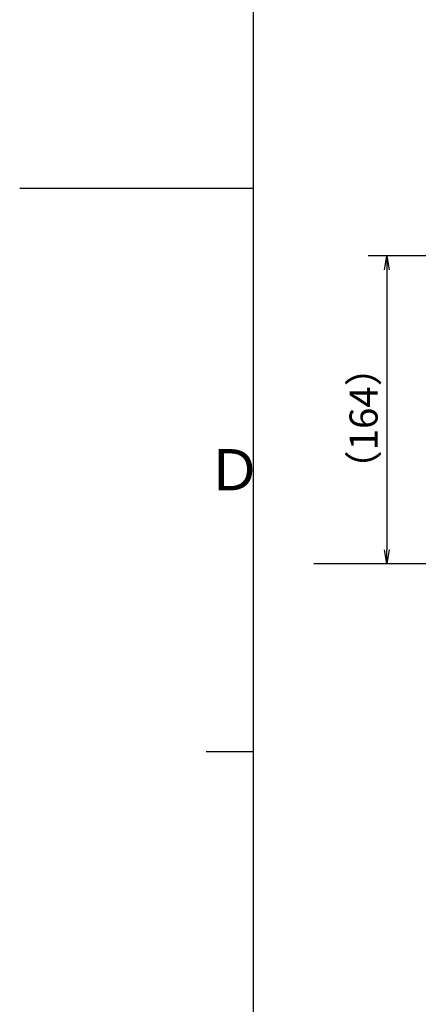
# Model space of a CAD drawing. Extents: x -562 to 487, y -742 to 742.
# Drawn here: x -562 to -349, y -435 to 90 of the extents above; entities that cross this region are included whole.
import ezdxf

# ---------------------------------------------------------------- set-up
doc = ezdxf.new("R2010")
doc.units = 0
doc.header["$LTSCALE"] = 25
doc.linetypes.add('PHANTOM', pattern=[2.5, 1.25, -0.25, 0.25, -0.25, 0.25, -0.25])
doc.layers.get('0').update_dxf_attribs({"linetype": 'CONTINUOUS'})
doc.layers.get('DEFPOINTS').update_dxf_attribs({"linetype": 'CONTINUOUS'})
doc.layers.add('BALN', color=7, linetype='CONTINUOUS')
doc.styles.add('BIGFONT', font='ROMANS.shx', dxfattribs={"width": 0.833, "bigfont": 'bigfont.shx'})
doc.dimstyles.new('ITM', dxfattribs={"dimscale": 5, "dimtxt": 3, "dimasz": 1.5, "dimexe": 2, "dimexo": 0, "dimgap": 0.6, "dimtad": 3, "dimdec": 3, "dimdsep": 46, "dimtxsty": 'BIGFONT', "dimblk": 'OPEN', "dimblk1": 'OPEN', "dimblk2": 'OPEN', "dimcen": 0, "dimclrd": 4, "dimclre": 4, "dimclrt": 256, "dimadec": 3, "dimazin": 2, "dimtp": 495, "dimtfac": 1, "dimtdec": 3, "dimtmove": 0, "dimatfit": 3, "dimldrblk": 'OPEN', "dimfxl": 1, "dimarcsym": 0})

# ---------------------------------------------------------------- blocks, each defined once
blk = doc.blocks.new('A4-NEW')
at = {"color": 2}
blk.add_line((-437.5, 692.5), (-437.5, -692.5), dxfattribs=at)
at = {"color": 3}
for p, q in [((-562, 0), (-437.5, 0)), ((-462.5, -300), (-437.5, -300))]:
    blk.add_line(p, q, dxfattribs=at)
at = {"color": 7, "linetype": 'Continuous', "style": 'BIGFONT'}
blk.add_text('Ｄ', height=22, dxfattribs=at).set_placement((-462.5, -161))
blk = doc.blocks.new('_OPEN')
at = {"color": 0, "linetype": 'ByBlock'}
for p, q in [((-1, 0.167), (0, 0)), ((0, 0), (-1, -0.167)), ((0, 0), (-1, 0))]:
    blk.add_line(p, q, dxfattribs=at)
blk = doc.blocks.new('*D7')
at = {"layer": 'BALN', "color": 4, "lineweight": -2}
for p, q in [((-260.69, -36), (-376.15, -36)), ((-366.15, -43.5), (-366.15, -192.6)), ((-342.19, -200.1), (-376.15, -200.1))]:
    blk.add_line(p, q, dxfattribs=at)
at = {"layer": 'DEFPOINTS', "color": 0}
for p in [(-260.69, -36), (-366.15, -200.1), (-342.19, -200.1)]:
    blk.add_point(p, dxfattribs=at)
at = {"layer": 'BALN', "color": 4, "lineweight": -2, "xscale": 7.5, "yscale": 7.5, "zscale": 7.5}
for p, rotation in [((-366.15, -36), 90), ((-366.15, -200.1), 270)]:
    blk.add_blockref('_OPEN', p, dxfattribs=dict(at, rotation=rotation))
at = {"layer": 'BALN', "color": 1, "insert": (-376.65, -122.57), "char_height": 15, "attachment_point": 5, "rotation": 90, "style": 'BIGFONT'}
blk.add_mtext('（164）', dxfattribs=at)

msp = doc.modelspace()

# ---------------------------------------------------------------- linework, layer by layer
at = {"layer": 'BALN', "color": 3, "linetype": 'PHANTOM'}
msp.add_line((373.98601646, -200.0987496), (-405.08506368, -200.0987496), dxfattribs=at)

# ---------------------------------------------------------------- block references
at = {"color": 4}
msp.add_blockref('A4-NEW', (0, 0), dxfattribs=at)

# ---------------------------------------------------------------- dimensions: what is measured, and where the dimension line sits
at = {"layer": 'BALN', "color": 4}
dim = msp.add_linear_dim(base=(-366.14764849, -200.0987496), p1=(-260.69083861, -36.0007496), p2=(-342.19483861, -200.0987496), angle=90, text='（164）', dimstyle='ITM', override={"dimdec": 8, "dimclrt": 1, "dimadec": 8}, dxfattribs=at)
dim.commit()
dim.dimension.update_dxf_attribs({"geometry": '*D7', "text_midpoint": (-366.14764849, -122.56641271), "dimtype": 160})

doc.saveas('drawing.dxf')
